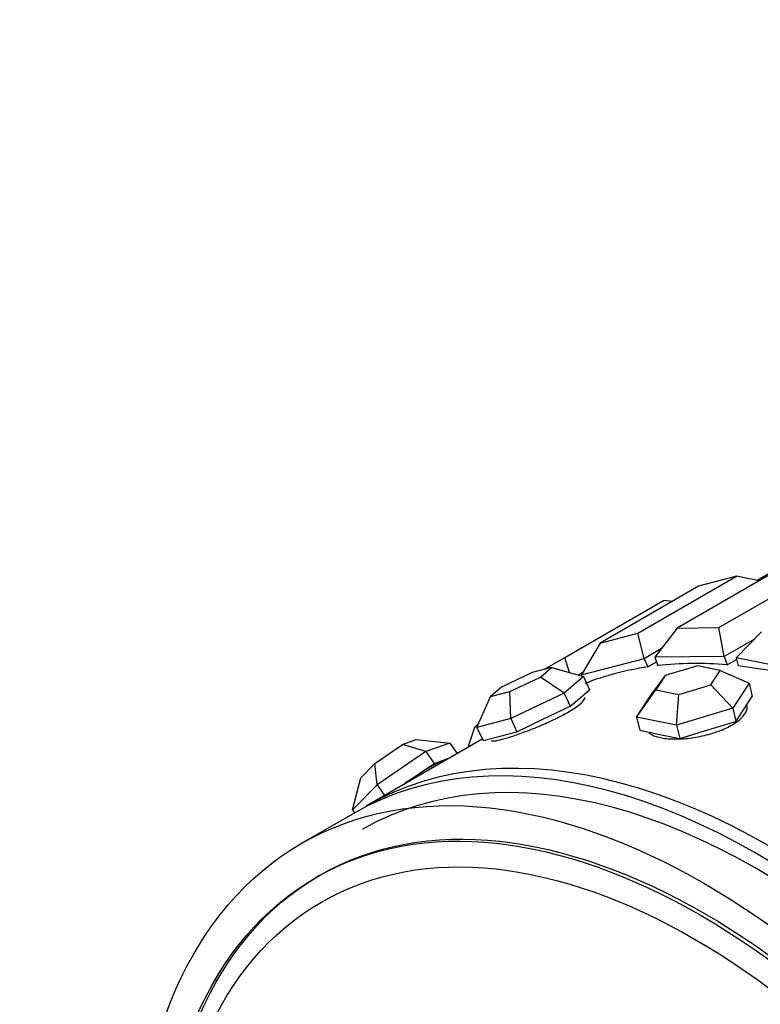
# Model space of a CAD drawing. Units: millimetres. Extents: x 0 to 1445, y 0 to 3494.
# Drawn here: x 510 to 530, y 109 to 135 of the extents above; entities that cross this region are included whole.
import ezdxf
from ezdxf import colors
from ezdxf.entities.mleader import LeaderData, LeaderLine
from ezdxf.math import Vec2, Vec3

# ---------------------------------------------------------------- set-up
doc = ezdxf.new("R2010")
doc.units = ezdxf.units.MM
doc.layers.add('DV7_Défaut', color=7, linetype='Continuous')
doc.layers.add('Défaut', color=7, linetype='Continuous')

# ---------------------------------------------------------------- blocks, each defined once
blk = doc.blocks.new('_DOT')
at = {"color": 0}
blk.add_line((0, 0), (-1, 0), dxfattribs=at)
at = {"color": 0, "const_width": 0.333}
blk.add_lwpolyline([(-0.1665, 0, 1), (0.1665, 0, 1)], format="xyb", close=True, dxfattribs=at)
blk = doc.blocks.new('SE6')
at = {"layer": 'DV7_Défaut', "color": 7, "linetype": 'Continuous'}
for p, q in [((531.906, 121.36), (529.78, 120.132)), ((526.532, 118.694), (529.219, 120.246)), ((530.294, 120.386), (527.607, 118.834)), ((529.219, 120.246), (528.189, 119.976)), ((528.741, 118.847), (531.428, 120.398)), ((529.836, 120.121), (529.219, 120.246)), ((528.189, 119.976), (525.502, 118.425)), ((524.543, 118.033), (527.23, 119.584)), ((527.469, 119.561), (527.23, 119.584)), ((525.502, 118.425), (526.532, 118.694)), ((526.7, 117.999), (526.532, 118.694)), ((527.607, 118.834), (526.998, 118.038)), ((527.607, 118.834), (528.741, 118.847)), ((528.888, 118.058), (528.741, 118.847)), ((529.906, 118.731), (529.21, 118.026)), ((525.502, 118.425), (524.984, 117.55)), ((529.711, 118.534), (528.888, 118.058)), ((527.18, 118.276), (526.7, 117.999)), ((523.97, 117.702), (524.543, 118.033)), ((524.666, 117.619), (524.543, 118.033)), ((526.7, 117.999), (524.984, 117.55)), ((526.7, 117.999), (526.805, 117.773)), ((526.805, 117.773), (527.042, 117.91)), ((526.805, 117.773), (527.042, 117.91)), ((528.888, 118.058), (526.998, 118.038)), ((526.998, 118.038), (527.078, 117.808)), ((528.888, 118.058), (528.968, 117.829)), ((528.968, 117.829), (529.222, 117.975)), ((528.968, 117.829), (529.222, 117.975)), ((529.21, 118.026), (529.264, 117.8)), ((531.227, 117.619), (529.21, 118.026)), ((523.648, 117.618), (522.818, 117.222)), ((524.177, 117.756), (523.648, 117.618)), ((523.875, 117.498), (524.177, 117.756)), ((524.177, 117.756), (525.049, 117.512)), ((525.024, 117.618), (524.909, 117.551)), ((528.155, 117.8), (527.279, 117.536)), ((528.777, 117.674), (528.155, 117.8)), ((528.522, 117.285), (528.777, 117.674)), ((528.777, 117.674), (529.565, 117.33)), ((523.045, 117.103), (523.875, 117.498)), ((524.521, 117.062), (523.875, 117.498)), ((525.049, 117.512), (524.521, 117.062)), ((524.984, 117.55), (524.995, 117.527)), ((525.049, 117.512), (525.215, 117.152)), ((527.279, 117.536), (526.944, 117.088)), ((527.279, 117.536), (527.024, 117.146)), ((529.565, 117.33), (529.119, 116.649)), ((529.565, 117.33), (529.652, 116.969)), ((522.818, 117.222), (522.517, 116.964)), ((522.517, 116.964), (523.045, 117.103)), ((523.069, 116.369), (523.045, 117.103)), ((524.521, 117.062), (523.069, 116.369)), ((524.521, 117.062), (524.687, 116.701)), ((524.951, 116.927), (525.215, 117.152)), ((526.498, 116.407), (527.024, 117.146)), ((526.498, 116.407), (526.944, 117.088)), ((527.024, 117.146), (527.645, 117.021)), ((527.645, 117.021), (528.522, 117.285)), ((529.119, 116.649), (528.522, 117.285)), ((522.144, 116.127), (522.517, 116.964)), ((524.687, 116.701), (524.951, 116.927)), ((527.585, 116.187), (527.645, 117.021)), ((529.429, 116.628), (529.652, 116.969)), ((523.961, 116.355), (524.687, 116.701)), ((529.119, 116.649), (527.585, 116.187)), ((529.119, 116.649), (529.206, 116.288)), ((529.206, 116.288), (529.429, 116.628)), ((522.076, 116.122), (522.195, 116.242)), ((523.069, 116.369), (522.144, 116.127)), ((523.069, 116.369), (523.235, 116.009)), ((523.235, 116.009), (523.961, 116.355)), ((526.498, 116.407), (526.585, 116.046)), ((527.585, 116.187), (526.498, 116.407)), ((528.439, 116.057), (529.206, 116.288)), ((522.076, 116.122), (521.894, 115.58)), ((522.144, 116.127), (522.31, 115.767)), ((522.773, 115.888), (523.235, 116.009)), ((526.585, 116.046), (527.129, 115.936)), ((527.585, 116.187), (527.672, 115.826)), ((527.672, 115.826), (528.439, 116.057)), ((522.291, 115.809), (519.119, 113.978)), ((522.291, 115.809), (519.119, 113.978)), ((520.117, 115.662), (520.491, 115.795)), ((520.491, 115.795), (521.402, 115.699)), ((521.402, 115.699), (520.748, 115.468)), ((521.402, 115.699), (521.605, 115.413)), ((522.31, 115.767), (522.773, 115.888)), ((527.129, 115.936), (527.672, 115.826)), ((519.36, 115.141), (520.117, 115.662)), ((520.748, 115.468), (519.423, 114.556)), ((520.748, 115.468), (520.117, 115.662)), ((520.748, 115.468), (520.977, 115.143)), ((520.977, 115.143), (521.304, 115.259)), ((521.304, 115.259), (521.395, 115.291)), ((518.976, 114.753), (519.36, 115.141)), ((519.423, 114.556), (519.36, 115.141)), ((520.314, 114.688), (520.977, 115.143)), ((518.751, 113.876), (518.976, 114.753)), ((520.13, 114.561), (520.314, 114.688)), ((519.423, 114.556), (518.751, 113.876)), ((519.423, 114.556), (519.625, 114.269)), ((518.751, 113.876), (518.807, 113.797)), ((518.766, 113.773), (517.352, 112.957)), ((517.852, 112.091), (517.757, 112.036))]:
    blk.add_line(p, q, dxfattribs=at)
for centre, major_axis, ratio, start_param, end_param in [((535.069, 97.783), (-11, 19.053), 0.57735, -0.382394, -0.245925), ((535.069, 97.783), (-11, 19.053), 0.57735, -0.382394, -0.245925), ((535.069, 97.783), (-11, 19.053), 0.57735, 6.057871, 6.19434), ((535.069, 97.783), (-11, 19.053), 0.57735, 6.057871, 6.19434), ((535.069, 97.783), (-11, 19.053), 0.57735, -0.539474, -0.403004), ((535.069, 97.783), (-11, 19.053), 0.57735, -0.539474, -0.403004), ((530.119, 94.925), (11, -19.053), 0.57735, 0, 3.141593), ((530.119, 94.925), (11, -19.053), 0.57735, 0, 3.141593), ((529.766, 94.721), (11, -19.053), 0.57735, 0, 3.141593), ((529.766, 94.721), (10.75, -18.62), 0.57735, 0, 3.141593), ((520.305, 114.464), (1.144, 0.808), 0.127728, 0.425866, 1.473064), ((520.305, 114.464), (-1.144, -0.808), 0.127728, 3.424183, 3.567459), ((520.305, 114.464), (-1.144, -0.808), 0.127728, 4.614656, 4.757932), ((527.145, 93.208), (8.233, -14.26), 0.57735, 0, 3.936193)]:
    blk.add_ellipse(centre, major_axis=major_axis, ratio=ratio, start_param=start_param, end_param=end_param, dxfattribs=at)
for centre, major_axis in [((528.352, 93.904), (11, -19.053)), ((528.352, 93.904), (10.5, -18.187)), ((528.352, 93.904), (10.5, -18.187)), ((528.257, 93.85), (10.5, -18.187)), ((528.077, 93.746), (10.172, -17.619))]:
    blk.add_ellipse(centre, major_axis=major_axis, ratio=0.57735, dxfattribs=at)
for points, knots in [([(522.539, 115.769), (522.54, 115.767), (522.542, 115.764), (522.545, 115.763), (522.56, 115.753), (522.601, 115.753), (522.663, 115.764), (522.725, 115.775), (522.811, 115.796), (522.913, 115.825), (523.015, 115.855), (523.136, 115.894), (523.267, 115.939), (523.397, 115.985), (523.54, 116.038), (523.684, 116.095), (523.828, 116.152), (523.976, 116.216), (524.116, 116.28), (524.256, 116.344), (524.392, 116.412), (524.513, 116.477), (524.633, 116.542), (524.741, 116.607), (524.827, 116.666), (524.913, 116.724), (524.981, 116.779), (525.024, 116.824), (525.068, 116.87), (525.088, 116.907), (525.084, 116.933), (525.084, 116.936), (525.083, 116.939), (525.082, 116.942)], [0, 0, 0, 0, 0.019378, 0.019378, 0.019378, 0.126891, 0.126891, 0.126891, 0.234256, 0.234256, 0.234256, 0.34146, 0.34146, 0.34146, 0.448742, 0.448742, 0.448742, 0.556219, 0.556219, 0.556219, 0.663704, 0.663704, 0.663704, 0.770997, 0.770997, 0.770997, 0.878198, 0.878198, 0.878198, 0.98555, 0.98555, 0.98555, 1, 1, 1, 1]), ([(522.539, 115.769), (522.54, 115.767), (522.542, 115.764), (522.545, 115.763), (522.56, 115.753), (522.601, 115.753), (522.663, 115.764), (522.725, 115.775), (522.811, 115.796), (522.913, 115.825), (523.015, 115.855), (523.136, 115.894), (523.267, 115.939), (523.397, 115.985), (523.54, 116.038), (523.684, 116.095), (523.828, 116.152), (523.976, 116.216), (524.116, 116.28), (524.256, 116.344), (524.392, 116.412), (524.513, 116.477), (524.633, 116.542), (524.741, 116.607), (524.827, 116.666), (524.913, 116.724), (524.981, 116.779), (525.024, 116.824), (525.068, 116.87), (525.088, 116.907), (525.084, 116.933), (525.084, 116.936), (525.083, 116.939), (525.082, 116.942)], [0, 0, 0, 0, 0.019378, 0.019378, 0.019378, 0.126891, 0.126891, 0.126891, 0.234256, 0.234256, 0.234256, 0.34146, 0.34146, 0.34146, 0.448742, 0.448742, 0.448742, 0.556219, 0.556219, 0.556219, 0.663704, 0.663704, 0.663704, 0.770997, 0.770997, 0.770997, 0.878198, 0.878198, 0.878198, 0.98555, 0.98555, 0.98555, 1, 1, 1, 1]), ([(526.83, 115.99), (526.862, 115.956), (526.908, 115.925), (526.968, 115.9), (527.046, 115.867), (527.148, 115.842), (527.266, 115.827), (527.383, 115.812), (527.519, 115.807), (527.663, 115.812), (527.807, 115.817), (527.962, 115.833), (528.116, 115.859), (528.27, 115.885), (528.426, 115.922), (528.573, 115.967), (528.719, 116.012), (528.859, 116.067), (528.98, 116.127), (529.102, 116.187), (529.209, 116.255), (529.292, 116.324), (529.375, 116.393), (529.437, 116.465), (529.473, 116.535), (529.509, 116.603), (529.52, 116.671), (529.505, 116.731)], [0, 0, 0, 0, 0.087642, 0.087642, 0.087642, 0.201864, 0.201864, 0.201864, 0.315915, 0.315915, 0.315915, 0.430048, 0.430048, 0.430048, 0.54439, 0.54439, 0.54439, 0.65874, 0.65874, 0.65874, 0.772886, 0.772886, 0.772886, 0.886933, 0.886933, 0.886933, 1, 1, 1, 1]), ([(526.83, 115.99), (526.862, 115.956), (526.908, 115.925), (526.968, 115.9), (527.046, 115.867), (527.148, 115.842), (527.266, 115.827), (527.383, 115.812), (527.519, 115.807), (527.663, 115.812), (527.807, 115.817), (527.962, 115.833), (528.116, 115.859), (528.27, 115.885), (528.426, 115.922), (528.573, 115.967), (528.719, 116.012), (528.859, 116.067), (528.98, 116.127), (529.102, 116.187), (529.209, 116.255), (529.292, 116.324), (529.375, 116.393), (529.437, 116.465), (529.473, 116.535), (529.509, 116.603), (529.52, 116.671), (529.505, 116.731)], [0, 0, 0, 0, 0.087642, 0.087642, 0.087642, 0.201864, 0.201864, 0.201864, 0.315915, 0.315915, 0.315915, 0.430048, 0.430048, 0.430048, 0.54439, 0.54439, 0.54439, 0.65874, 0.65874, 0.65874, 0.772886, 0.772886, 0.772886, 0.886933, 0.886933, 0.886933, 1, 1, 1, 1])]:
    blk.add_open_spline(points, degree=3, knots=knots, dxfattribs=at)

msp = doc.modelspace()

# ---------------------------------------------------------------- block references
at = {"layer": 'Défaut'}
msp.add_blockref('SE6', (0, 0), dxfattribs=at)

# ---------------------------------------------------------------- leaders
at = {"layer": 'Défaut', "color": 7, "linetype": 'Continuous'}
ml = msp.add_multileader_mtext('Standard', dxfattribs=at)
ml.set_content('{\\pxsm0.9;\\fSolid Edge ISO|b1||i0||c0|p34;\\W1.;14/11/2019\\P}', color=256)
ml.set_leader_properties()
ml.set_arrow_properties(name='DOT')
ml.build(insert=Vec2(0, 0))
ml.multileader.update_dxf_attribs({"leader_type": 0, "dogleg_length": 0, "arrow_head_size": 12})
ctx = ml.context
ctx.base_point, ctx.char_height, ctx.arrow_head_size, ctx.landing_gap_size = Vec3(1096.433, 3486.906), 12, 12, 4.2
notes = []
notes.append((ctx, [(0, (0, 0, 0), (0, 0), (1, 0), 1, [])]))
ctx.mtext.insert = Vec3(1098.433, 3493.026)
for ctx, leaders in notes:
    for number, flags, end, landing, length, lines in leaders:
        leader = LeaderData()
        leader.index, (leader.has_last_leader_line, leader.has_dogleg_vector, leader.attachment_direction) = number, flags
        leader.last_leader_point, leader.dogleg_vector, leader.dogleg_length = Vec3(end), Vec3(landing), length
        for number, points, colour, breaks in lines:
            line = LeaderLine()
            line.index, line.vertices, line.color, line.breaks = number, Vec3.list(points), colors.encode_raw_color(colour), breaks
            leader.lines.append(line)
        ctx.leaders.append(leader)

doc.saveas('drawing.dxf')
